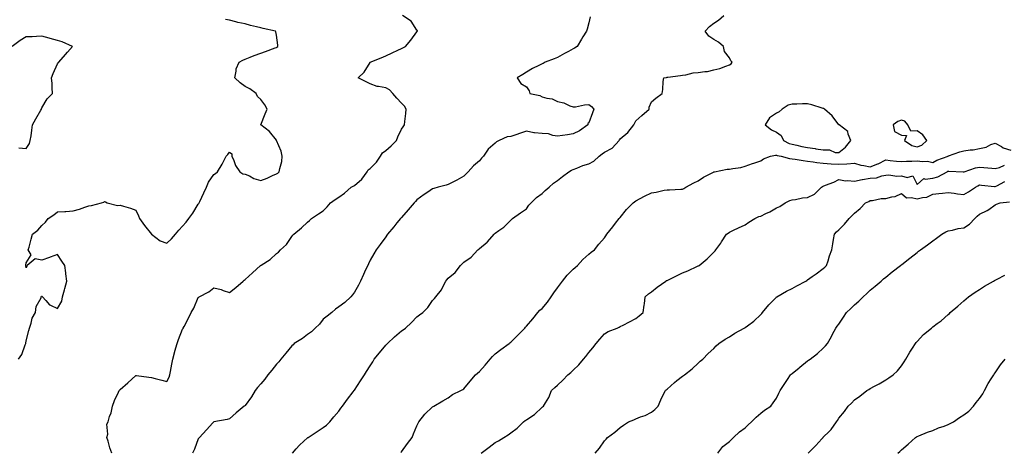
# Model space of a CAD drawing. Units: inches. Extents: x 899843 to 902483, y 7282058 to 7284698.
# Drawn here: x 900784 to 901414, y 7282452 to 7282729 of the extents above; entities that cross this region are included whole.
import ezdxf

# ---------------------------------------------------------------- set-up
doc = ezdxf.new("R2010")
doc.units = ezdxf.units.IN
doc.header["$MEASUREMENT"] = 0
doc.layers.add('Contour_89987282', color=7, linetype='Continuous', true_color=0x8b8500)

msp = doc.modelspace()

# ---------------------------------------------------------------- linework, layer by layer
at = {"layer": 'Contour_89987282'}
for points in [[(900783.14, 7282511.92, 3325), (900785.08, 7282514.89, 3325), (900787.34, 7282521.21, 3325), (900787.66, 7282521.92, 3325), (900787.73, 7282522.24, 3325), (900788.05, 7282523.7, 3325), (900789.69, 7282530.28, 3325), (900790.1, 7282531.92, 3325), (900791.18, 7282535.05, 3325), (900791.75, 7282538.22, 3325), (900793.91, 7282541.92, 3325), (900794.34, 7282545.62, 3325), (900797.44, 7282551.3, 3325), (900797.59, 7282551.92, 3325), (900797.72, 7282552.25, 3325), (900798.05, 7282552.27, 3325), (900798.19, 7282552.06, 3325), (900798.31, 7282551.92, 3325), (900800.55, 7282549.42, 3325), (900802.82, 7282546.69, 3325), (900803.45, 7282546.53, 3325), (900808.05, 7282544.31, 3325), (900810.85, 7282549.13, 3325), (900811.29, 7282551.92, 3325), (900812.53, 7282556.39, 3325), (900812.77, 7282557.2, 3325), (900813.98, 7282561.92, 3325), (900813.36, 7282566.61, 3325), (900813.33, 7282567.2, 3325), (900812.61, 7282571.92, 3325), (900810.82, 7282574.68, 3325), (900808.05, 7282579.01, 3325), (900803.41, 7282577.28, 3325), (900802.89, 7282577.08, 3325), (900798.05, 7282575.41, 3325), (900793.77, 7282576.2, 3325), (900788.56, 7282571.92, 3325), (900788.46, 7282571.5, 3325), (900788.05, 7282570.49, 3325), (900787.82, 7282571.69, 3325), (900787.76, 7282571.92, 3325), (900787.82, 7282572.14, 3325), (900788.05, 7282573.59, 3325), (900791.13, 7282578.84, 3325), (900789.31, 7282581.92, 3325), (900789.8, 7282583.68, 3325), (900791.19, 7282588.78, 3325), (900792.07, 7282591.92, 3325), (900795.39, 7282594.58, 3325), (900798.05, 7282597.55, 3325), (900800.31, 7282599.66, 3325), (900801.99, 7282601.92, 3325), (900805.64, 7282604.33, 3325), (900808.05, 7282606.26, 3325), (900812.67, 7282606.55, 3325), (900813.43, 7282606.54, 3325), (900818.05, 7282606.92, 3325), (900822, 7282607.97, 3325), (900825.39, 7282609.25, 3325), (900828.05, 7282610.09, 3325), (900829.74, 7282610.23, 3325), (900836.1, 7282611.92, 3325), (900837.61, 7282612.36, 3325), (900838.05, 7282612.82, 3325), (900838.82, 7282612.69, 3325), (900839.81, 7282611.92, 3325), (900846.45, 7282610.33, 3325), (900848.05, 7282610.45, 3325), (900850.2, 7282609.76, 3325), (900854.79, 7282608.66, 3325), (900858.05, 7282607.35, 3325), (900859.8, 7282603.67, 3325), (900860.46, 7282601.92, 3325), (900863.58, 7282597.45, 3325), (900868.05, 7282592.01, 3325), (900868.1, 7282591.97, 3325), (900868.17, 7282591.92, 3325), (900873.74, 7282587.61, 3325), (900878.05, 7282586.16, 3325), (900880.99, 7282588.98, 3325), (900883.53, 7282591.92, 3325), (900885.55, 7282594.42, 3325), (900888.05, 7282597.09, 3325), (900890.25, 7282599.72, 3325), (900891.99, 7282601.92, 3325), (900894.69, 7282605.29, 3325), (900898.05, 7282611.05, 3325), (900898.39, 7282611.58, 3325), (900898.59, 7282611.92, 3325), (900899.07, 7282612.94, 3325), (900901.59, 7282618.38, 3325), (900903.27, 7282621.92, 3325), (900904.7, 7282625.28, 3325), (900908.05, 7282630.19, 3325), (900909.14, 7282630.83, 3325), (900910.34, 7282631.92, 3325), (900913.34, 7282636.63, 3325), (900913.83, 7282637.69, 3325), (900915.99, 7282641.92, 3325), (900917.09, 7282642.88, 3325), (900918.05, 7282644.49, 3325), (900919.46, 7282643.33, 3325), (900919.55, 7282641.92, 3325), (900920.85, 7282639.12, 3325), (900922.01, 7282635.88, 3325), (900924.73, 7282631.92, 3325), (900926.7, 7282630.56, 3325), (900928.05, 7282630.39, 3325), (900930.8, 7282629.18, 3325), (900933.74, 7282627.6, 3325), (900938.05, 7282626.25, 3325), (900942.1, 7282627.87, 3325), (900945.53, 7282629.4, 3325), (900948.05, 7282630.47, 3325), (900948.92, 7282631.05, 3325), (900949.84, 7282631.92, 3325), (900950.17, 7282634.05, 3325), (900951.46, 7282638.51, 3325), (900951.86, 7282641.92, 3325), (900951.15, 7282645.02, 3325), (900948.13, 7282651.84, 3325), (900948.1, 7282651.92, 3325), (900948.09, 7282651.96, 3325), (900948.05, 7282652.01, 3325), (900943.68, 7282657.55, 3325), (900938.05, 7282661.92, 3325), (900940.93, 7282669.04, 3325), (900942.09, 7282671.92, 3325), (900940.77, 7282674.64, 3325), (900938.05, 7282678.16, 3325), (900936.09, 7282679.96, 3325), (900935.07, 7282681.92, 3325), (900931.04, 7282684.91, 3325), (900928.05, 7282686.51, 3325), (900924.96, 7282688.83, 3325), (900921.41, 7282691.92, 3325), (900922.36, 7282696.24, 3325), (900922.31, 7282697.65, 3325), (900924.22, 7282701.92, 3325), (900926.61, 7282703.36, 3325), (900928.05, 7282703.91, 3325), (900931.26, 7282705.13, 3325), (900933.79, 7282706.18, 3325), (900938.05, 7282707.65, 3325), (900941.07, 7282708.9, 3325), (900947.28, 7282711.15, 3325), (900948.05, 7282711.44, 3325), (900948.35, 7282711.62, 3325), (900948.9, 7282711.92, 3325), (900948.9, 7282712.77, 3325), (900948.05, 7282719.22, 3325), (900947.61, 7282721.48, 3325), (900947.48, 7282721.92, 3325), (900939.64, 7282723.5, 3325), (900938.05, 7282723.87, 3325), (900935.4, 7282724.57, 3325), (900931.59, 7282725.46, 3325), (900928.05, 7282726.44, 3325), (900923.5, 7282727.38, 3325), (900922.18, 7282727.79, 3325), (900918.05, 7282728.8, 3325), (900915.49, 7282729.36, 3325)], [(900842.74, 7282451.92, 3324), (900841.42, 7282455.3, 3324), (900840.38, 7282459.59, 3324), (900839.65, 7282461.92, 3324), (900840.15, 7282464.02, 3324), (900839.57, 7282470.4, 3324), (900840.47, 7282471.92, 3324), (900841.38, 7282475.24, 3324), (900842.41, 7282477.56, 3324), (900843.13, 7282481.92, 3324), (900844.51, 7282485.46, 3324), (900846.93, 7282490.81, 3324), (900847.41, 7282491.92, 3324), (900847.71, 7282492.26, 3324), (900848.05, 7282492.51, 3324), (900852.93, 7282496.8, 3324), (900853.06, 7282496.91, 3324), (900858.05, 7282501.57, 3324), (900858.46, 7282501.52, 3324), (900866.51, 7282500.38, 3324), (900868.05, 7282500.18, 3324), (900870.42, 7282499.55, 3324), (900874.79, 7282498.66, 3324), (900878.05, 7282497.62, 3324), (900879.4, 7282500.57, 3324), (900879.87, 7282501.92, 3324), (900880.28, 7282504.15, 3324), (900881.15, 7282508.82, 3324), (900881.72, 7282511.92, 3324), (900883.11, 7282516.86, 3324), (900883.16, 7282517.03, 3324), (900884.52, 7282521.92, 3324), (900885.45, 7282524.52, 3324), (900888.05, 7282531.22, 3324), (900888.31, 7282531.66, 3324), (900888.49, 7282531.92, 3324), (900888.95, 7282532.82, 3324), (900891.77, 7282538.2, 3324), (900893.54, 7282541.92, 3324), (900895.34, 7282544.63, 3324), (900898.05, 7282551.41, 3324), (900898.35, 7282551.63, 3324), (900898.64, 7282551.92, 3324), (900904.84, 7282555.12, 3324), (900908.05, 7282557.59, 3324), (900912.65, 7282556.52, 3324), (900914.04, 7282555.93, 3324), (900918.05, 7282554.66, 3324), (900922.2, 7282557.77, 3324), (900926.8, 7282561.92, 3324), (900927.49, 7282562.48, 3324), (900928.05, 7282562.86, 3324), (900932.77, 7282567.19, 3324), (900937.92, 7282571.92, 3324), (900938, 7282571.98, 3324), (900938.05, 7282572.01, 3324), (900938.32, 7282572.19, 3324), (900944.15, 7282575.82, 3324), (900948.05, 7282579.49, 3324), (900949.5, 7282580.46, 3324), (900950.68, 7282581.92, 3324), (900954.57, 7282585.4, 3324), (900958.05, 7282590.53, 3324), (900958.7, 7282591.27, 3324), (900959.13, 7282591.92, 3324), (900964.04, 7282595.93, 3324), (900968.05, 7282599.65, 3324), (900969.25, 7282600.72, 3324), (900970.59, 7282601.92, 3324), (900974.95, 7282605.02, 3324), (900978.05, 7282606.95, 3324), (900980.49, 7282609.48, 3324), (900982.68, 7282611.92, 3324), (900985.77, 7282614.21, 3324), (900988.05, 7282615.61, 3324), (900991.71, 7282618.26, 3324), (900996.03, 7282621.92, 3324), (900997.25, 7282622.72, 3324), (900998.05, 7282623.1, 3324), (901002.8, 7282627.17, 3324), (901006.23, 7282631.92, 3324), (901006.87, 7282633.1, 3324), (901008.05, 7282634.04, 3324), (901012.06, 7282637.91, 3324), (901014.77, 7282641.92, 3324), (901015.96, 7282644.01, 3324), (901018.05, 7282645.56, 3324), (901021.61, 7282648.37, 3324), (901024.86, 7282651.92, 3324), (901025.77, 7282654.2, 3324), (901028.05, 7282659.02, 3324), (901029.27, 7282660.7, 3324), (901029.99, 7282661.92, 3324), (901030.2, 7282664.07, 3324), (901030.92, 7282669.05, 3324), (901031.17, 7282671.92, 3324), (901030.01, 7282673.87, 3324), (901028.05, 7282675.84, 3324), (901025.06, 7282678.93, 3324), (901022.53, 7282681.92, 3324), (901020.46, 7282684.33, 3324), (901018.05, 7282685.66, 3324), (901013.46, 7282686.5, 3324), (901012.56, 7282686.42, 3324), (901008.05, 7282688.06, 3324), (901005.55, 7282689.43, 3324), (901000.45, 7282691.92, 3324), (901004.32, 7282695.65, 3324), (901008.05, 7282701.83, 3324), (901008.08, 7282701.89, 3324), (901008.1, 7282701.92, 3324), (901015.16, 7282704.81, 3324), (901018.05, 7282706.12, 3324), (901022.08, 7282707.89, 3324), (901025.81, 7282709.68, 3324), (901028.05, 7282710.73, 3324), (901028.9, 7282711.07, 3324), (901030.68, 7282711.92, 3324), (901034.01, 7282715.96, 3324), (901038.05, 7282721.48, 3324), (901038.25, 7282721.72, 3324), (901038.46, 7282721.92, 3324), (901038.34, 7282722.21, 3324), (901038.05, 7282722.51, 3324), (901034.26, 7282728.13, 3324), (901028.84, 7282731.92, 3324)], [(901148.89, 7282731.08, 3323), (901148.05, 7282727.25, 3323), (901146.93, 7282723.04, 3323), (901146.53, 7282721.92, 3323), (901144.26, 7282718.13, 3323), (901143.35, 7282716.62, 3323), (901140.55, 7282711.92, 3323), (901138.93, 7282711.04, 3323), (901138.05, 7282710.48, 3323), (901134.97, 7282708.84, 3323), (901132.45, 7282707.53, 3323), (901128.05, 7282705.05, 3323), (901125.84, 7282704.13, 3323), (901120.16, 7282701.92, 3323), (901118.77, 7282701.2, 3323), (901118.05, 7282700.95, 3323), (901116.06, 7282699.93, 3323), (901112.01, 7282697.96, 3323), (901108.05, 7282695.64, 3323), (901105.79, 7282694.18, 3323), (901102.15, 7282691.92, 3323), (901104.47, 7282688.34, 3323), (901108.05, 7282686.3, 3323), (901109.79, 7282683.66, 3323), (901110.2, 7282681.92, 3323), (901116.75, 7282680.62, 3323), (901118.05, 7282679.82, 3323), (901121.05, 7282678.92, 3323), (901124.59, 7282678.46, 3323), (901128.05, 7282676.77, 3323), (901132.01, 7282675.88, 3323), (901135.89, 7282674.08, 3323), (901138.05, 7282673.36, 3323), (901139.57, 7282673.43, 3323), (901145.21, 7282674.76, 3323), (901148.05, 7282674.86, 3323), (901149.8, 7282673.67, 3323), (901151.11, 7282671.92, 3323), (901150.41, 7282669.56, 3323), (901148.05, 7282663.22, 3323), (901147.28, 7282662.69, 3323), (901147.38, 7282661.92, 3323), (901142, 7282657.97, 3323), (901138.05, 7282656.19, 3323), (901134.39, 7282655.57, 3323), (901131.23, 7282655.09, 3323), (901128.05, 7282654.59, 3323), (901124.92, 7282655.05, 3323), (901122.2, 7282656.07, 3323), (901118.05, 7282656.42, 3323), (901113.15, 7282656.82, 3323), (901112.84, 7282656.71, 3323), (901108.05, 7282657.78, 3323), (901103.63, 7282656.34, 3323), (901101.88, 7282655.75, 3323), (901098.05, 7282654.48, 3323), (901095.74, 7282654.23, 3323), (901090.74, 7282651.92, 3323), (901088.98, 7282650.98, 3323), (901088.05, 7282650.1, 3323), (901083.61, 7282646.35, 3323), (901080.56, 7282641.92, 3323), (901079.36, 7282640.61, 3323), (901078.05, 7282638.97, 3323), (901074.3, 7282635.67, 3323), (901070.8, 7282631.92, 3323), (901069.43, 7282630.54, 3323), (901068.05, 7282629.09, 3323), (901063.46, 7282626.51, 3323), (901061.8, 7282625.68, 3323), (901058.05, 7282623.72, 3323), (901056.64, 7282623.33, 3323), (901051.58, 7282621.92, 3323), (901048.82, 7282621.15, 3323), (901048.05, 7282620.88, 3323), (901044.99, 7282618.86, 3323), (901042.63, 7282617.34, 3323), (901038.05, 7282613.99, 3323), (901037.07, 7282612.9, 3323), (901036.19, 7282611.92, 3323), (901032.42, 7282607.55, 3323), (901028.05, 7282602.58, 3323), (901027.76, 7282602.21, 3323), (901027.51, 7282601.92, 3323), (901025.25, 7282599.12, 3323), (901023.29, 7282596.68, 3323), (901019.21, 7282591.92, 3323), (901018.73, 7282591.24, 3323), (901018.05, 7282590.27, 3323), (901014.58, 7282585.39, 3323), (901011.91, 7282581.92, 3323), (901010.51, 7282579.46, 3323), (901008.05, 7282575.32, 3323), (901007, 7282572.97, 3323), (901006.55, 7282571.92, 3323), (901005.18, 7282569.05, 3323), (901003.77, 7282566.2, 3323), (901001.86, 7282561.92, 3323), (901000.61, 7282559.36, 3323), (900998.05, 7282554.79, 3323), (900996.78, 7282553.19, 3323), (900995.67, 7282551.92, 3323), (900991.83, 7282548.14, 3323), (900988.05, 7282545.46, 3323), (900985.99, 7282543.98, 3323), (900983.49, 7282541.92, 3323), (900980.54, 7282539.43, 3323), (900978.05, 7282537.49, 3323), (900975.6, 7282534.37, 3323), (900972.94, 7282531.92, 3323), (900970.48, 7282529.5, 3323), (900968.05, 7282527.68, 3323), (900964.69, 7282525.28, 3323), (900959.51, 7282521.92, 3323), (900958.74, 7282521.23, 3323), (900958.05, 7282520.6, 3323), (900954.13, 7282515.85, 3323), (900950.86, 7282511.92, 3323), (900949.58, 7282510.39, 3323), (900948.05, 7282508.77, 3323), (900945.06, 7282504.91, 3323), (900942.63, 7282501.92, 3323), (900940.67, 7282499.29, 3323), (900938.05, 7282496.24, 3323), (900936.04, 7282493.93, 3323), (900934.47, 7282491.92, 3323), (900932.05, 7282487.92, 3323), (900928.05, 7282482.38, 3323), (900927.81, 7282482.16, 3323), (900927.51, 7282481.92, 3323), (900922.31, 7282477.66, 3323), (900918.05, 7282473.77, 3323), (900916.53, 7282473.44, 3323), (900908.11, 7282471.98, 3323), (900908.05, 7282471.97, 3323), (900908.03, 7282471.95, 3323), (900908, 7282471.92, 3323), (900907.49, 7282471.36, 3323), (900903.28, 7282466.69, 3323), (900898.85, 7282461.92, 3323), (900898.47, 7282461.5, 3323), (900898.05, 7282461.01, 3323), (900895.57, 7282454.4, 3323), (900894.41, 7282451.92, 3323)], [(900958.29, 7282451.92, 3322), (900960.8, 7282454.67, 3322), (900962.94, 7282457.04, 3322), (900965.7, 7282459.57, 3322), (900968.05, 7282461.74, 3322), (900968.16, 7282461.81, 3322), (900968.32, 7282461.92, 3322), (900974.24, 7282465.73, 3322), (900978.05, 7282468.34, 3322), (900980.11, 7282469.87, 3322), (900982.26, 7282471.92, 3322), (900984.92, 7282475.05, 3322), (900988.05, 7282478.82, 3322), (900989.41, 7282480.56, 3322), (900990.29, 7282481.92, 3322), (900993.67, 7282486.3, 3322), (900997.27, 7282491.15, 3322), (900997.85, 7282491.92, 3322), (900997.94, 7282492.04, 3322), (900998.05, 7282492.18, 3322), (901001.94, 7282498.03, 3322), (901004.4, 7282501.92, 3322), (901005.82, 7282504.15, 3322), (901008.05, 7282507.79, 3322), (901009.69, 7282510.29, 3322), (901010.7, 7282511.92, 3322), (901014, 7282515.97, 3322), (901018.05, 7282520.84, 3322), (901018.64, 7282521.33, 3322), (901019.25, 7282521.92, 3322), (901023.7, 7282526.27, 3322), (901028.05, 7282530.2, 3322), (901029.11, 7282530.86, 3322), (901030.66, 7282531.92, 3322), (901034.45, 7282535.51, 3322), (901038.05, 7282539.16, 3322), (901039.66, 7282540.32, 3322), (901041.71, 7282541.92, 3322), (901045.02, 7282544.95, 3322), (901048.05, 7282549.42, 3322), (901049.18, 7282550.79, 3322), (901050.06, 7282551.92, 3322), (901053.71, 7282556.26, 3322), (901054.71, 7282558.59, 3322), (901056.5, 7282561.92, 3322), (901057.16, 7282562.81, 3322), (901058.05, 7282563.82, 3322), (901062.47, 7282567.5, 3322), (901065.87, 7282571.92, 3322), (901066.92, 7282573.05, 3322), (901068.05, 7282574.13, 3322), (901072.79, 7282577.18, 3322), (901077.01, 7282581.92, 3322), (901077.58, 7282582.39, 3322), (901078.05, 7282582.89, 3322), (901082.95, 7282586.82, 3322), (901083.06, 7282586.91, 3322), (901083.19, 7282587.07, 3322), (901087.37, 7282591.92, 3322), (901087.74, 7282592.23, 3322), (901088.05, 7282592.57, 3322), (901090.34, 7282594.21, 3322), (901093.58, 7282596.39, 3322), (901098.05, 7282600.87, 3322), (901098.55, 7282601.41, 3322), (901099.14, 7282601.92, 3322), (901104.3, 7282605.68, 3322), (901108.05, 7282608.24, 3322), (901109.53, 7282610.44, 3322), (901111.03, 7282611.92, 3322), (901114.47, 7282615.49, 3322), (901118.05, 7282617.92, 3322), (901120.04, 7282619.93, 3322), (901122.53, 7282621.92, 3322), (901125.49, 7282624.48, 3322), (901128.05, 7282626.3, 3322), (901131.18, 7282628.79, 3322), (901135.31, 7282631.92, 3322), (901137.02, 7282632.95, 3322), (901138.05, 7282633.36, 3322), (901140.28, 7282634.15, 3322), (901144.16, 7282635.81, 3322), (901148.05, 7282636.91, 3322), (901151.24, 7282638.73, 3322), (901154.6, 7282641.92, 3322), (901156.6, 7282643.38, 3322), (901158.05, 7282644.35, 3322), (901162.9, 7282647.07, 3322), (901167.36, 7282651.92, 3322), (901167.63, 7282652.34, 3322), (901168.05, 7282652.92, 3322), (901173.05, 7282656.92, 3322), (901176.84, 7282661.92, 3322), (901177.2, 7282662.77, 3322), (901178.05, 7282664.45, 3322), (901182.03, 7282667.94, 3322), (901186.72, 7282671.92, 3322), (901186.67, 7282673.3, 3322), (901188.05, 7282676.66, 3322), (901190.94, 7282679.03, 3322), (901194.91, 7282681.92, 3322), (901195.4, 7282684.57, 3322), (901195.66, 7282689.53, 3322), (901195.99, 7282691.92, 3322), (901197.7, 7282692.27, 3322), (901198.05, 7282692.3, 3322), (901198.5, 7282692.38, 3322), (901206.57, 7282693.4, 3322), (901208.05, 7282693.69, 3322), (901210.04, 7282693.9, 3322), (901214.8, 7282695.16, 3322), (901218.05, 7282695.43, 3322), (901222.19, 7282696.06, 3322), (901223.9, 7282696.07, 3322), (901228.05, 7282697, 3322), (901231.93, 7282698.03, 3322), (901235.62, 7282699.49, 3322), (901238.05, 7282700.29, 3322), (901239.03, 7282700.94, 3322), (901239.79, 7282701.92, 3322), (901238.96, 7282702.83, 3322), (901238.05, 7282704.7, 3322), (901234.9, 7282708.77, 3322), (901234.11, 7282711.92, 3322), (901230.9, 7282714.77, 3322), (901228.05, 7282716.57, 3322), (901224.8, 7282718.67, 3322), (901222.44, 7282721.92, 3322), (901225.13, 7282724.84, 3322), (901228.05, 7282727.03, 3322), (901231.07, 7282728.9, 3322), (901234.32, 7282731.92, 3322)], [(900783.32, 7282647.19, 3326), (900788.05, 7282646.73, 3326), (900790, 7282649.97, 3326), (900790.61, 7282651.92, 3326), (900791.05, 7282654.92, 3326), (900791.47, 7282658.5, 3326), (900792.01, 7282661.92, 3326), (900794.16, 7282665.81, 3326), (900797.31, 7282671.18, 3326), (900797.74, 7282671.92, 3326), (900797.8, 7282672.17, 3326), (900798.05, 7282672.75, 3326), (900801.46, 7282678.51, 3326), (900804.75, 7282681.92, 3326), (900804.48, 7282685.49, 3326), (900804.53, 7282688.4, 3326), (900804.22, 7282691.92, 3326), (900805.21, 7282694.75, 3326), (900808.05, 7282700.88, 3326), (900808.46, 7282701.5, 3326), (900808.91, 7282701.92, 3326), (900813.15, 7282706.82, 3326), (900814.41, 7282708.29, 3326), (900817.55, 7282711.92, 3326), (900811.06, 7282714.93, 3326), (900808.05, 7282715.81, 3326), (900803.29, 7282717.16, 3326), (900802.63, 7282717.35, 3326), (900798.05, 7282718.61, 3326), (900794.56, 7282718.43, 3326), (900791.69, 7282718.29, 3326), (900788.05, 7282718.09, 3326), (900784.19, 7282715.78, 3326), (900779.09, 7282711.92, 3326)], [(901027.61, 7282452.36, 3321), (901028.05, 7282452.78, 3321), (901032.02, 7282457.95, 3321), (901035.03, 7282461.92, 3321), (901035.8, 7282464.18, 3321), (901038.05, 7282469.32, 3321), (901038.84, 7282471.13, 3321), (901039.27, 7282471.92, 3321), (901043.16, 7282476.81, 3321), (901048.05, 7282481.43, 3321), (901048.32, 7282481.65, 3321), (901048.93, 7282481.92, 3321), (901054.6, 7282485.37, 3321), (901058.05, 7282487.3, 3321), (901060.68, 7282489.29, 3321), (901066.14, 7282491.92, 3321), (901067.32, 7282492.65, 3321), (901068.05, 7282493.1, 3321), (901072.01, 7282497.96, 3321), (901075.53, 7282501.92, 3321), (901076.85, 7282503.12, 3321), (901078.05, 7282504.07, 3321), (901081.73, 7282508.24, 3321), (901084.79, 7282511.92, 3321), (901086.28, 7282513.69, 3321), (901088.05, 7282515.41, 3321), (901091.76, 7282518.21, 3321), (901096.94, 7282521.92, 3321), (901097.53, 7282522.45, 3321), (901098.05, 7282522.96, 3321), (901102.66, 7282527.31, 3321), (901107.11, 7282531.92, 3321), (901107.46, 7282532.51, 3321), (901108.05, 7282533.17, 3321), (901112.11, 7282537.86, 3321), (901115.35, 7282541.92, 3321), (901116.66, 7282543.31, 3321), (901118.05, 7282544.45, 3321), (901121.48, 7282548.49, 3321), (901123.83, 7282551.92, 3321), (901125.57, 7282554.4, 3321), (901128.05, 7282557.66, 3321), (901129.81, 7282560.16, 3321), (901131.1, 7282561.92, 3321), (901134.19, 7282565.78, 3321), (901138.05, 7282569.55, 3321), (901139.28, 7282570.7, 3321), (901140.72, 7282571.92, 3321), (901144.15, 7282575.83, 3321), (901148.05, 7282579.26, 3321), (901149.52, 7282580.46, 3321), (901151.59, 7282581.92, 3321), (901154.42, 7282585.54, 3321), (901158.05, 7282589.53, 3321), (901159, 7282590.96, 3321), (901159.57, 7282591.92, 3321), (901163.31, 7282596.66, 3321), (901165.18, 7282599.05, 3321), (901167.42, 7282601.92, 3321), (901167.72, 7282602.25, 3321), (901168.05, 7282602.63, 3321), (901172.18, 7282607.79, 3321), (901176.48, 7282611.92, 3321), (901177.32, 7282612.65, 3321), (901178.05, 7282613.26, 3321), (901180.88, 7282614.74, 3321), (901183.69, 7282616.28, 3321), (901188.05, 7282618.41, 3321), (901191.16, 7282618.81, 3321), (901196.14, 7282620.01, 3321), (901198.05, 7282620.3, 3321), (901199.56, 7282620.41, 3321), (901206.89, 7282620.76, 3321), (901208.05, 7282620.84, 3321), (901208.73, 7282621.24, 3321), (901210.12, 7282621.92, 3321), (901215.13, 7282624.84, 3321), (901218.05, 7282626.16, 3321), (901221.49, 7282628.47, 3321), (901227.79, 7282631.66, 3321), (901228.05, 7282631.8, 3321), (901228.13, 7282631.84, 3321), (901228.54, 7282631.92, 3321), (901236.47, 7282633.5, 3321), (901238.05, 7282633.5, 3321), (901240.07, 7282633.94, 3321), (901245.28, 7282634.68, 3321), (901248.05, 7282635.4, 3321), (901252.81, 7282637.16, 3321), (901253.51, 7282637.38, 3321), (901258.05, 7282638.91, 3321), (901259.81, 7282640.15, 3321), (901264.18, 7282641.92, 3321), (901267.42, 7282642.55, 3321), (901268.05, 7282642.55, 3321), (901268.49, 7282642.37, 3321), (901271.17, 7282641.92, 3321), (901276.38, 7282640.26, 3321), (901278.05, 7282640.16, 3321), (901280.04, 7282639.93, 3321), (901285.15, 7282639.02, 3321), (901288.05, 7282638.74, 3321), (901291.68, 7282638.29, 3321), (901293.94, 7282637.82, 3321), (901298.05, 7282637.4, 3321), (901303.05, 7282636.91, 3321), (901303.05, 7282636.92, 3321), (901308.05, 7282636.65, 3321), (901313.05, 7282636.91, 3321), (901313.06, 7282636.91, 3321), (901318.05, 7282637.37, 3321), (901322.12, 7282635.99, 3321), (901324, 7282635.97, 3321), (901328.05, 7282635.13, 3321), (901333.02, 7282636.95, 3321), (901333.18, 7282637.05, 3321), (901338.05, 7282639.51, 3321), (901340.8, 7282639.17, 3321), (901344.88, 7282638.75, 3321), (901348.05, 7282638.34, 3321), (901351.34, 7282638.63, 3321), (901354.78, 7282638.65, 3321), (901358.05, 7282638.89, 3321), (901361.54, 7282638.43, 3321), (901364.69, 7282638.56, 3321), (901368.05, 7282637.89, 3321), (901370.7, 7282639.26, 3321), (901377.89, 7282641.92, 3321), (901377.99, 7282641.99, 3321), (901378.17, 7282642.05, 3321), (901385.39, 7282644.58, 3321), (901388.05, 7282645.31, 3321), (901392.03, 7282645.89, 3321), (901393.99, 7282645.98, 3321), (901398.05, 7282646.75, 3321), (901402.26, 7282647.7, 3321), (901405.34, 7282649.21, 3321), (901408.05, 7282650.15, 3321), (901412.03, 7282647.95, 3321), (901413.25, 7282647.12, 3321), (901418.05, 7282645.6, 3321)], [(901079.2, 7282451.92, 3320), (901084.23, 7282455.75, 3320), (901088.05, 7282458.6, 3320), (901090.13, 7282459.84, 3320), (901093.7, 7282461.92, 3320), (901096.41, 7282463.56, 3320), (901098.05, 7282464.77, 3320), (901102.18, 7282467.79, 3320), (901106.24, 7282471.92, 3320), (901107.3, 7282472.67, 3320), (901108.05, 7282473.25, 3320), (901112.09, 7282475.95, 3320), (901113.28, 7282476.69, 3320), (901118.05, 7282481.26, 3320), (901118.42, 7282481.56, 3320), (901118.93, 7282481.92, 3320), (901120.21, 7282484.08, 3320), (901122.49, 7282487.48, 3320), (901124.22, 7282491.92, 3320), (901126.19, 7282493.78, 3320), (901128.05, 7282495.44, 3320), (901131.44, 7282498.53, 3320), (901134.49, 7282501.92, 3320), (901136.44, 7282503.52, 3320), (901138.05, 7282504.98, 3320), (901141.58, 7282508.39, 3320), (901144.63, 7282511.92, 3320), (901146.17, 7282513.8, 3320), (901148.05, 7282516.26, 3320), (901150.67, 7282519.3, 3320), (901152.8, 7282521.92, 3320), (901155.13, 7282524.84, 3320), (901158.05, 7282528.15, 3320), (901160.38, 7282529.59, 3320), (901166.16, 7282531.92, 3320), (901167.44, 7282532.53, 3320), (901168.05, 7282532.86, 3320), (901169.94, 7282533.81, 3320), (901174.07, 7282535.9, 3320), (901178.05, 7282537.92, 3320), (901180.21, 7282539.76, 3320), (901182.86, 7282541.92, 3320), (901183.48, 7282546.48, 3320), (901183.58, 7282547.45, 3320), (901184.14, 7282551.92, 3320), (901186.24, 7282553.73, 3320), (901188.05, 7282555.14, 3320), (901191.84, 7282558.13, 3320), (901197.19, 7282561.92, 3320), (901197.75, 7282562.22, 3320), (901198.05, 7282562.37, 3320), (901198.9, 7282562.78, 3320), (901204.5, 7282565.46, 3320), (901208.05, 7282567.13, 3320), (901211.4, 7282568.56, 3320), (901217.54, 7282571.41, 3320), (901218.05, 7282571.65, 3320), (901218.26, 7282571.71, 3320), (901218.67, 7282571.92, 3320), (901223.82, 7282576.16, 3320), (901228.05, 7282580.53, 3320), (901228.77, 7282581.21, 3320), (901229.29, 7282581.92, 3320), (901232.39, 7282586.27, 3320), (901232.95, 7282587.03, 3320), (901236.11, 7282591.92, 3320), (901237.27, 7282592.7, 3320), (901238.05, 7282593.23, 3320), (901240.58, 7282594.45, 3320), (901243.88, 7282596.09, 3320), (901248.05, 7282598, 3320), (901250.43, 7282599.54, 3320), (901254.19, 7282601.92, 3320), (901256.81, 7282603.16, 3320), (901258.05, 7282603.52, 3320), (901261.2, 7282605.07, 3320), (901263.75, 7282606.22, 3320), (901268.05, 7282608.77, 3320), (901270.24, 7282609.73, 3320), (901273.58, 7282611.92, 3320), (901276.58, 7282613.39, 3320), (901278.05, 7282613.94, 3320), (901280.22, 7282614.09, 3320), (901284.69, 7282615.28, 3320), (901288.05, 7282615.43, 3320), (901292.39, 7282617.58, 3320), (901296.94, 7282621.92, 3320), (901297.44, 7282622.53, 3320), (901298.05, 7282622.75, 3320), (901299.46, 7282623.34, 3320), (901304.75, 7282625.22, 3320), (901308.05, 7282626.86, 3320), (901312.26, 7282626.14, 3320), (901313.62, 7282626.34, 3320), (901318.05, 7282625.92, 3320), (901322.99, 7282626.99, 3320), (901323.11, 7282626.98, 3320), (901328.05, 7282627.71, 3320), (901332.01, 7282627.96, 3320), (901335.47, 7282629.33, 3320), (901338.05, 7282629.64, 3320), (901340.02, 7282629.95, 3320), (901345.12, 7282628.99, 3320), (901348.05, 7282629.23, 3320), (901351.74, 7282628.23, 3320), (901355.42, 7282629.29, 3320), (901358.05, 7282623.68, 3320), (901362.31, 7282627.66, 3320), (901363.25, 7282627.13, 3320), (901368.05, 7282627.68, 3320), (901371.4, 7282628.56, 3320), (901377.34, 7282631.92, 3320), (901377.8, 7282632.17, 3320), (901378.05, 7282632.28, 3320), (901378.46, 7282632.32, 3320), (901387.5, 7282631.92, 3320), (901388.02, 7282631.89, 3320), (901388.05, 7282631.89, 3320), (901388.07, 7282631.9, 3320), (901388.12, 7282631.92, 3320), (901395.55, 7282634.41, 3320), (901398.05, 7282634.81, 3320), (901400.83, 7282634.7, 3320), (901405.84, 7282634.13, 3320), (901408.05, 7282634.03, 3320), (901410.8, 7282634.67, 3320), (901413.98, 7282635.99, 3320)], [(901152.11, 7282451.92, 3319), (901154.91, 7282455.06, 3319), (901158.05, 7282459.69, 3319), (901159.14, 7282460.84, 3319), (901160, 7282461.92, 3319), (901164.63, 7282465.34, 3319), (901168.05, 7282468.33, 3319), (901170.27, 7282469.7, 3319), (901173.37, 7282471.92, 3319), (901176.76, 7282473.21, 3319), (901178.05, 7282473.79, 3319), (901181.17, 7282475.05, 3319), (901184.03, 7282475.94, 3319), (901188.05, 7282478.13, 3319), (901190.25, 7282479.71, 3319), (901192.47, 7282481.92, 3319), (901194.06, 7282485.9, 3319), (901196.08, 7282489.96, 3319), (901197, 7282491.92, 3319), (901197.52, 7282492.45, 3319), (901198.05, 7282492.88, 3319), (901202.88, 7282497.09, 3319), (901204.36, 7282498.24, 3319), (901208.05, 7282501.13, 3319), (901208.49, 7282501.48, 3319), (901209.32, 7282501.92, 3319), (901214.15, 7282505.83, 3319), (901218.05, 7282509.5, 3319), (901219.2, 7282510.78, 3319), (901220.9, 7282511.92, 3319), (901224.46, 7282515.51, 3319), (901228.05, 7282518.71, 3319), (901229.43, 7282520.53, 3319), (901231.2, 7282521.92, 3319), (901235.21, 7282524.76, 3319), (901238.05, 7282526.3, 3319), (901241.39, 7282528.58, 3319), (901247.36, 7282531.92, 3319), (901247.82, 7282532.14, 3319), (901248.05, 7282532.29, 3319), (901249.47, 7282533.34, 3319), (901253.69, 7282536.29, 3319), (901258.05, 7282540.47, 3319), (901258.69, 7282541.28, 3319), (901259.24, 7282541.92, 3319), (901263.18, 7282546.78, 3319), (901268.05, 7282551.72, 3319), (901268.14, 7282551.83, 3319), (901268.25, 7282551.92, 3319), (901274.52, 7282555.45, 3319), (901278.05, 7282557.22, 3319), (901281.09, 7282558.87, 3319), (901286.81, 7282561.92, 3319), (901287.55, 7282562.42, 3319), (901288.05, 7282562.75, 3319), (901290.9, 7282564.77, 3319), (901293.42, 7282566.55, 3319), (901298.05, 7282569.96, 3319), (901299.06, 7282570.91, 3319), (901300.08, 7282571.92, 3319), (901301.11, 7282574.98, 3319), (901301.97, 7282578, 3319), (901303.47, 7282581.92, 3319), (901304.16, 7282585.81, 3319), (901304.58, 7282588.45, 3319), (901305.17, 7282591.92, 3319), (901306.56, 7282593.41, 3319), (901308.05, 7282594.8, 3319), (901311.73, 7282598.25, 3319), (901314.54, 7282601.92, 3319), (901316.37, 7282603.6, 3319), (901318.05, 7282605.33, 3319), (901321.71, 7282608.27, 3319), (901325.11, 7282611.92, 3319), (901327.11, 7282612.86, 3319), (901328.05, 7282613.56, 3319), (901329.56, 7282613.42, 3319), (901335.13, 7282614.84, 3319), (901338.05, 7282614.7, 3319), (901341.93, 7282615.8, 3319), (901343.97, 7282616, 3319), (901348.05, 7282617.95, 3319), (901351.31, 7282615.18, 3319), (901354.52, 7282615.46, 3319), (901358.05, 7282614.47, 3319), (901361.59, 7282615.46, 3319), (901364.27, 7282615.7, 3319), (901368.05, 7282617.55, 3319), (901372.03, 7282617.95, 3319), (901374.33, 7282618.2, 3319), (901378.05, 7282618.57, 3319), (901381.83, 7282618.14, 3319), (901383.97, 7282617.84, 3319), (901388.05, 7282617.4, 3319), (901391.03, 7282618.93, 3319), (901395.43, 7282621.92, 3319), (901397.03, 7282622.95, 3319), (901398.05, 7282623.41, 3319), (901399.39, 7282623.26, 3319), (901407.51, 7282622.46, 3319), (901408.05, 7282622.4, 3319), (901409.09, 7282622.96, 3319), (901414.26, 7282625.71, 3319)], [(901230.64, 7282451.92, 3318), (901233.79, 7282456.18, 3318), (901238.05, 7282459.39, 3318), (901239.28, 7282460.69, 3318), (901240.68, 7282461.92, 3318), (901244.5, 7282465.47, 3318), (901248.05, 7282468.05, 3318), (901249.92, 7282470.05, 3318), (901252.02, 7282471.92, 3318), (901255.09, 7282474.89, 3318), (901258.05, 7282477.43, 3318), (901260.53, 7282479.44, 3318), (901264.39, 7282481.92, 3318), (901265.96, 7282484.02, 3318), (901268.05, 7282487.13, 3318), (901269.7, 7282490.27, 3318), (901270.5, 7282491.92, 3318), (901273.54, 7282496.43, 3318), (901275.14, 7282499.01, 3318), (901276.98, 7282501.92, 3318), (901277.53, 7282502.44, 3318), (901278.05, 7282502.92, 3318), (901282.61, 7282506.47, 3318), (901283.1, 7282506.86, 3318), (901288.05, 7282510.88, 3318), (901288.67, 7282511.3, 3318), (901289.72, 7282511.92, 3318), (901294.31, 7282515.66, 3318), (901298.05, 7282519.04, 3318), (901299.49, 7282520.48, 3318), (901300.75, 7282521.92, 3318), (901303.39, 7282526.59, 3318), (901304.03, 7282527.91, 3318), (901306.1, 7282531.92, 3318), (901306.96, 7282533.01, 3318), (901308.05, 7282534.48, 3318), (901311.07, 7282538.9, 3318), (901312.92, 7282541.92, 3318), (901315.64, 7282544.33, 3318), (901318.05, 7282546.74, 3318), (901320.77, 7282549.2, 3318), (901323.47, 7282551.92, 3318), (901325.91, 7282554.06, 3318), (901328.05, 7282556.21, 3318), (901331.21, 7282558.76, 3318), (901334.99, 7282561.92, 3318), (901336.66, 7282563.32, 3318), (901338.05, 7282564.53, 3318), (901342.18, 7282567.8, 3318), (901347.41, 7282571.92, 3318), (901347.77, 7282572.2, 3318), (901348.05, 7282572.43, 3318), (901350.38, 7282574.25, 3318), (901353.38, 7282576.6, 3318), (901358.05, 7282580.25, 3318), (901358.99, 7282580.98, 3318), (901360.18, 7282581.92, 3318), (901364.73, 7282585.23, 3318), (901368.05, 7282587.66, 3318), (901370.54, 7282589.44, 3318), (901373.85, 7282591.92, 3318), (901376.47, 7282593.5, 3318), (901378.05, 7282594.08, 3318), (901380.67, 7282594.54, 3318), (901384.41, 7282595.55, 3318), (901388.05, 7282596.07, 3318), (901391.67, 7282598.31, 3318), (901394.97, 7282601.92, 3318), (901396.56, 7282603.4, 3318), (901398.05, 7282604.77, 3318), (901402.94, 7282607.04, 3318), (901403.89, 7282607.76, 3318), (901408.05, 7282610.68, 3318), (901408.92, 7282611.04, 3318), (901411.18, 7282611.92, 3318), (901417.3, 7282612.67, 3318)], [(901288.34, 7282451.92, 3317), (901293.22, 7282456.75, 3317), (901297.05, 7282460.92, 3317), (901297.97, 7282461.92, 3317), (901298.05, 7282461.99, 3317), (901301.8, 7282465.67, 3317), (901303.06, 7282466.9, 3317), (901303.12, 7282466.99, 3317), (901306.55, 7282471.92, 3317), (901307.14, 7282472.84, 3317), (901308.05, 7282474.29, 3317), (901311.55, 7282478.42, 3317), (901314.07, 7282481.92, 3317), (901316.09, 7282483.88, 3317), (901318.05, 7282485.95, 3317), (901321.54, 7282488.42, 3317), (901325.89, 7282491.92, 3317), (901327.28, 7282492.69, 3317), (901328.05, 7282493.17, 3317), (901330.78, 7282494.64, 3317), (901333.77, 7282496.2, 3317), (901338.05, 7282498.74, 3317), (901339.93, 7282500.05, 3317), (901342.69, 7282501.92, 3317), (901345.44, 7282504.53, 3317), (901348.05, 7282507.62, 3317), (901349.75, 7282510.22, 3317), (901350.89, 7282511.92, 3317), (901353.48, 7282516.49, 3317), (901355.19, 7282519.06, 3317), (901357.03, 7282521.92, 3317), (901357.42, 7282522.55, 3317), (901358.05, 7282523.38, 3317), (901362.26, 7282527.71, 3317), (901367.21, 7282531.92, 3317), (901367.63, 7282532.33, 3317), (901368.05, 7282532.76, 3317), (901370.84, 7282534.71, 3317), (901373.49, 7282536.48, 3317), (901378.05, 7282540.54, 3317), (901378.77, 7282541.2, 3317), (901379.31, 7282541.92, 3317), (901384.18, 7282545.8, 3317), (901388.05, 7282549.24, 3317), (901389.43, 7282550.54, 3317), (901390.94, 7282551.92, 3317), (901395.2, 7282554.77, 3317), (901398.05, 7282556.65, 3317), (901401.27, 7282558.7, 3317), (901406.89, 7282561.92, 3317), (901407.64, 7282562.33, 3317), (901408.05, 7282562.54, 3317), (901409.32, 7282563.19, 3317), (901414.25, 7282565.73, 3317)], [(901345.84, 7282451.92, 3316), (901347.03, 7282452.95, 3316), (901348.05, 7282453.93, 3316), (901352.35, 7282457.62, 3316), (901357.14, 7282461.92, 3316), (901357.64, 7282462.33, 3316), (901358.05, 7282462.62, 3316), (901359.17, 7282463.03, 3316), (901364.67, 7282465.3, 3316), (901368.05, 7282466.4, 3316), (901371.85, 7282468.12, 3316), (901375.33, 7282469.21, 3316), (901378.05, 7282470.21, 3316), (901379.19, 7282470.79, 3316), (901381.41, 7282471.92, 3316), (901385.32, 7282474.65, 3316), (901388.05, 7282476.31, 3316), (901391.17, 7282478.8, 3316), (901394.19, 7282481.92, 3316), (901395.78, 7282484.19, 3316), (901398.05, 7282486.86, 3316), (901400.05, 7282489.92, 3316), (901401.23, 7282491.92, 3316), (901403.46, 7282496.51, 3316), (901405.44, 7282499.31, 3316), (901407.15, 7282501.92, 3316), (901407.47, 7282502.5, 3316), (901408.05, 7282503.35, 3316), (901411.52, 7282508.45, 3316), (901414.45, 7282511.92, 3316)]]:
    msp.add_polyline3d(points, dxfattribs=at)
for points in [[(901308.05, 7282644.13, 3322), (901312.28, 7282647.69, 3322), (901315.71, 7282651.92, 3322), (901313.97, 7282656, 3322), (901313.74, 7282657.61, 3322), (901308.11, 7282661.92, 3322), (901308.07, 7282661.95, 3322), (901308.05, 7282661.96, 3322), (901303.75, 7282667.62, 3322), (901298.72, 7282671.92, 3322), (901298.38, 7282672.25, 3322), (901298.05, 7282672.41, 3322), (901297.38, 7282672.59, 3322), (901290.73, 7282674.61, 3322), (901288.05, 7282675.27, 3322), (901284.65, 7282675.32, 3322), (901281.2, 7282675.06, 3322), (901278.05, 7282675.12, 3322), (901275.54, 7282674.43, 3322), (901271.68, 7282671.92, 3322), (901269.76, 7282670.2, 3322), (901268.05, 7282669.38, 3322), (901263.67, 7282666.3, 3322), (901260.91, 7282661.92, 3322), (901264.86, 7282658.74, 3322), (901268.05, 7282657.14, 3322), (901271.18, 7282655.05, 3322), (901272.5, 7282651.92, 3322), (901276.17, 7282650.04, 3322), (901278.05, 7282649.49, 3322), (901281.06, 7282648.91, 3322), (901284.23, 7282648.09, 3322), (901288.05, 7282647.47, 3322), (901292.84, 7282646.71, 3322), (901293.32, 7282646.65, 3322), (901298.05, 7282645.94, 3322), (901301.98, 7282645.85, 3322), (901305.72, 7282644.25, 3322)], [(901358.05, 7282647.76, 3322), (901361.13, 7282648.84, 3322), (901364.31, 7282651.92, 3322), (901361.71, 7282655.58, 3322), (901358.05, 7282658.01, 3322), (901353.97, 7282657.84, 3322), (901352.25, 7282661.92, 3322), (901350.27, 7282664.14, 3322), (901348.05, 7282664.88, 3322), (901345.86, 7282664.11, 3322), (901342.83, 7282661.92, 3322), (901343.67, 7282657.54, 3322), (901348.05, 7282655.38, 3322), (901351.2, 7282655.06, 3322), (901350.02, 7282651.92, 3322), (901354.73, 7282648.6, 3322)]]:
    msp.add_polyline3d(points, close=True, dxfattribs=at)

doc.saveas('drawing.dxf')
